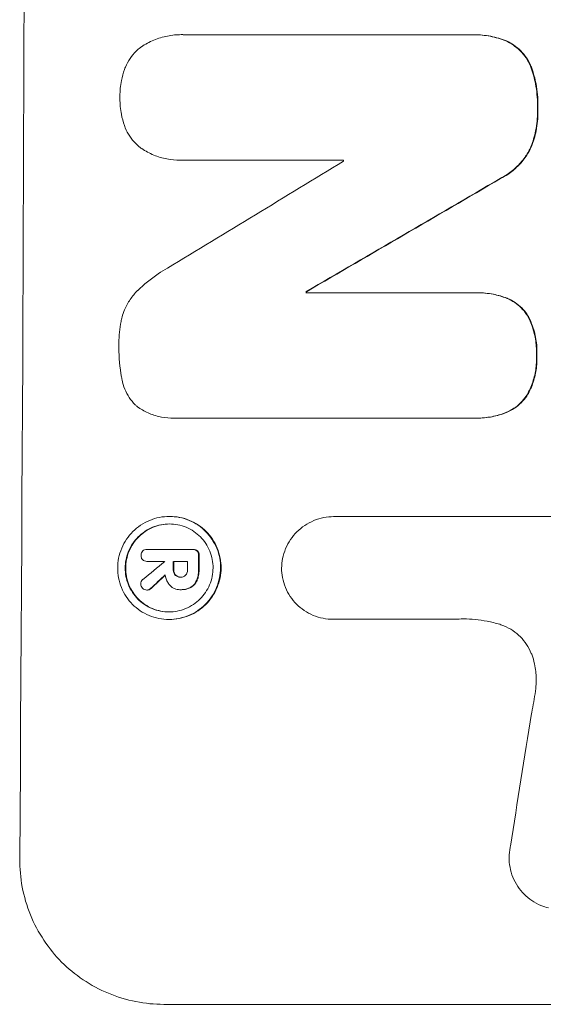
# Model space of a CAD drawing. Units: millimetres. Extents: x -3937 to 4543, y -3924 to 3893.
# Drawn here: x -2036 to -1982, y 376 to 478 of the extents above; entities that cross this region are included whole.
import ezdxf

# ---------------------------------------------------------------- set-up
doc = ezdxf.new("R2010")
doc.units = ezdxf.units.MM
doc.header["$LTSCALE"] = 20
doc.layers.add('2d', color=230, linetype='Continuous')

msp = doc.modelspace()

# ---------------------------------------------------------------- linework, layer by layer
at = {"layer": '2d', "lineweight": 0}
for p, q in [((-2018.94, 476.57), (-2019, 476.57)), ((-2018.6, 476.56), (-1989.06, 476.56)), ((-1988.72, 476.56), (-1988.77, 476.56)), ((-2019.07, 463.59), (-2019.13, 463.59)), ((-2002.22, 463.6), (-2018.64, 463.6)), ((-2006.05, 450), (-2006.11, 450)), ((-2006.11, 449.89), (-1988.7, 449.89)), ((-1988.38, 449.89), (-1988.44, 449.89)), ((-2019.71, 436.92), (-2019.76, 436.92)), ((-1988.76, 436.93), (-2019.34, 436.93)), ((-1988.44, 436.93), (-1988.49, 436.93)), ((-2020.17, 426.77), (-2020.22, 426.77)), ((-2003.2, 426.75), (-2003.25, 426.75)), ((-2003.21, 426.75), (-1980.64, 426.75)), ((-2022.47, 423.37), (-2022.52, 423.37)), ((-2022.5, 423.37), (-2017.84, 423.37)), ((-2017.75, 423.37), (-2017.8, 423.37)), ((-2022.49, 422.12), (-2022.55, 422.12)), ((-2020.71, 422.12), (-2022.51, 422.12)), ((-2018.35, 422.12), (-2019.81, 422.12)), ((-2019.03, 420.5), (-2019.08, 420.5)), ((-2022.48, 419.16), (-2022.54, 419.16)), ((-2019.08, 419.2), (-2019.13, 419.2)), ((-2018.96, 419.2), (-2019.01, 419.2)), ((-2020.23, 416.12), (-2020.28, 416.12)), ((-2003.27, 416.14), (-2003.32, 416.14)), ((-1990.76, 416.14), (-2003.27, 416.14)), ((-2020.81, 376.34), (-1945.86, 376.34))]:
    msp.add_line(p, q, dxfattribs=at)
for centre, major_axis, ratio, start_param, end_param in [((-2092.66, 541), (0, 1099), 0.052336, -1.707396, -1.434197), ((-1932.17, 541), (-1805.11, -1097.7), 0.014136, 1.513291, 1.523383), ((-2059.55, 541), (0, 1098), 0.052336, -1.641452, -1.641345), ((-1907.7, 541), (-1880.86, -1098.71), 0.013322, 1.510698, 1.521371), ((-2063.37, 541), (0, 1099), 0.052336, -1.653798, -1.653697), ((-2074.33, 541), (0, 1099), 0.052336, -1.679958, -1.678621), ((-1934, 541), (-1329.36, -1097.64), 0.02123, 1.48632, 1.488009), ((-2077.84, 541), (0, 1098), 0.052335, -1.67929, -1.679275), ((-2076.94, 541), (0, 1099), 0.052336, -1.679958, -1.679176), ((-2075.47, 541), (0, 1098), 0.052336, -1.680058, -1.679275), ((-1949.24, 541), (-1175.65, -1098.63), 0.024414, 1.485975, 1.487227), ((-2019.36, 541), (-167.58, -1097.97), 0.051148, 1.443122, 1.455713)]:
    msp.add_ellipse(centre, major_axis=major_axis, ratio=ratio, start_param=start_param, end_param=end_param, dxfattribs=at)
at = {"layer": '2d', "lineweight": 0, "extrusion": (0, 0, -1)}
for centre, major_axis, ratio, start_param, end_param in [((-1907.7, 541), (-1879.14, -1097.71), 0.013322, -1.521305, -1.510622), ((-2063.37, 541), (0, -1098), 0.052336, -1.48782, -1.487719), ((-2074.33, 541), (0, -1098), 0.052336, -1.462873, -1.461535), ((-2076.94, 541), (0, -1098), 0.052336, -1.462318, -1.461535), ((-1949.24, 541), (-1174.58, -1097.63), 0.024414, -1.487167, -1.485873)]:
    msp.add_ellipse(centre, major_axis=major_axis, ratio=ratio, start_param=start_param, end_param=end_param, dxfattribs=at)
at = {"layer": '2d', "lineweight": 0}
for points, knots in [([(-2023.21, 475.24), (-2023.18, 475.27), (-2023.15, 475.29), (-2022.71, 475.58), (-2022.28, 475.82), (-2021.37, 476.19), (-2020.89, 476.34), (-2019.94, 476.52), (-2019.46, 476.57), (-2019, 476.57), (-2018.86, 476.57), (-2018.73, 476.56), (-2018.6, 476.56)], [-4.287809, -4.287809, -4.287809, -4.287809, -4.174676, -4.174676, -2.783117, -2.783117, -1.391559, -1.391559, 0, 0, 0, 0.39844, 0.39844, 0.39844, 0.39844]), ([(-1989.06, 476.56), (-1988.97, 476.56), (-1988.87, 476.56), (-1988.77, 476.56), (-1988.21, 476.56), (-1987.64, 476.51), (-1986.52, 476.29), (-1985.98, 476.13), (-1985.46, 475.92)], [-0.292179, -0.292179, -0.292179, -0.292179, 0, 0, 0, 1.669759, 1.669759, 3.266904, 3.266904, 3.266904, 3.266904]), ([(-1985.4, 475.92), (-1985.93, 476.13), (-1986.47, 476.29), (-1987.59, 476.51), (-1988.16, 476.56), (-1988.72, 476.56)], [-3.267007, -3.267007, -3.267007, -3.267007, -1.670616, -1.670616, 0, 0, 0, 0]), ([(-1985.46, 475.92), (-1985.2, 475.8), (-1984.95, 475.66), (-1984.45, 475.32), (-1984.2, 475.12), (-1983.76, 474.68), (-1983.56, 474.43), (-1983.2, 473.89), (-1983.04, 473.6), (-1982.89, 473.23), (-1982.86, 473.16), (-1982.84, 473.1)], [1.981056, 1.981056, 1.981056, 1.981056, 2.78787, 2.78787, 3.717159, 3.717159, 4.648425, 4.648425, 5.57969, 5.57969, 5.782216, 5.782216, 5.782216, 5.782216]), ([(-1982.79, 473.1), (-1982.81, 473.16), (-1982.84, 473.23), (-1982.99, 473.6), (-1983.14, 473.89), (-1983.5, 474.43), (-1983.71, 474.68), (-1984.14, 475.12), (-1984.39, 475.32), (-1984.89, 475.66), (-1985.14, 475.8), (-1985.4, 475.92)], [23.988393, 23.988393, 23.988393, 23.988393, 24.190058, 24.190058, 25.120866, 25.120866, 26.051674, 26.051674, 26.981418, 26.981418, 27.789535, 27.789535, 27.789535, 27.789535]), ([(-2024.85, 472.98), (-2024.82, 473.06), (-2024.79, 473.13), (-2024.63, 473.52), (-2024.47, 473.82), (-2024.1, 474.37), (-2023.88, 474.63), (-2023.52, 474.99), (-2023.37, 475.12), (-2023.21, 475.24)], [24.67174, 24.67174, 24.67174, 24.67174, 24.892582, 24.892582, 25.850855, 25.850855, 26.809129, 26.809129, 27.391418, 27.391418, 27.391418, 27.391418]), ([(-2025.33, 470.09), (-2025.33, 470.13), (-2025.33, 470.18), (-2025.33, 470.75), (-2025.27, 471.29), (-2025.09, 472.22), (-2024.98, 472.61), (-2024.85, 472.98)], [37.586507, 37.586507, 37.586507, 37.586507, 37.724017, 37.724017, 39.297304, 39.297304, 40.435727, 40.435727, 40.435727, 40.435727]), ([(-1982.84, 473.1), (-1982.65, 472.57), (-1982.51, 472.02), (-1982.26, 470.75), (-1982.2, 470.01), (-1982.2, 469.18), (-1982.2, 469.06), (-1982.21, 468.93)], [13.338054, 13.338054, 13.338054, 13.338054, 14.932215, 14.932215, 17.066831, 17.066831, 17.437087, 17.437087, 17.437087, 17.437087]), ([(-1982.15, 468.93), (-1982.15, 469.06), (-1982.15, 469.18), (-1982.14, 470.01), (-1982.21, 470.75), (-1982.45, 472.02), (-1982.6, 472.57), (-1982.79, 473.1)], [50.839997, 50.839997, 50.839997, 50.839997, 51.210254, 51.210254, 53.345866, 53.345866, 54.939125, 54.939125, 54.939125, 54.939125]), ([(-2024.87, 467.18), (-2025, 467.56), (-2025.1, 467.95), (-2025.28, 468.87), (-2025.33, 469.42), (-2025.33, 469.99), (-2025.33, 470.04), (-2025.33, 470.09)], [34.965334, 34.965334, 34.965334, 34.965334, 36.104394, 36.104394, 37.676306, 37.676306, 37.824653, 37.824653, 37.824653, 37.824653]), ([(-1982.21, 468.93), (-1982.2, 468.81), (-1982.2, 468.69), (-1982.2, 467.94), (-1982.26, 467.29), (-1982.5, 466.09), (-1982.66, 465.54), (-1982.87, 465)], [14.722004, 14.722004, 14.722004, 14.722004, 15.087574, 15.087574, 16.975254, 16.975254, 18.593787, 18.593787, 18.593787, 18.593787]), ([(-1982.81, 465), (-1982.61, 465.54), (-1982.45, 466.09), (-1982.21, 467.29), (-1982.15, 467.94), (-1982.15, 468.69), (-1982.15, 468.81), (-1982.15, 468.93)], [41.76408, 41.76408, 41.76408, 41.76408, 43.381523, 43.381523, 45.270419, 45.270419, 45.635991, 45.635991, 45.635991, 45.635991]), ([(-2023.25, 464.92), (-2023.41, 465.04), (-2023.56, 465.17), (-2023.92, 465.54), (-2024.13, 465.79), (-2024.49, 466.34), (-2024.65, 466.63), (-2024.81, 467.02), (-2024.84, 467.1), (-2024.87, 467.18)], [18.343228, 18.343228, 18.343228, 18.343228, 18.933984, 18.933984, 19.881462, 19.881462, 20.82894, 20.82894, 21.067482, 21.067482, 21.067482, 21.067482]), ([(-2018.64, 463.6), (-2018.8, 463.59), (-2018.97, 463.59), (-2019.57, 463.59), (-2020.03, 463.63), (-2020.94, 463.81), (-2021.4, 463.94), (-2022.27, 464.31), (-2022.69, 464.53), (-2023.13, 464.83), (-2023.19, 464.87), (-2023.25, 464.92)], [20.907876, 20.907876, 20.907876, 20.907876, 21.389674, 21.389674, 22.725033, 22.725033, 24.060391, 24.060391, 25.395749, 25.395749, 25.604514, 25.604514, 25.604514, 25.604514]), ([(-1982.87, 465), (-1983.03, 464.66), (-1983.21, 464.32), (-1983.68, 463.63), (-1983.97, 463.28), (-1984.59, 462.67), (-1984.94, 462.38), (-1985.55, 461.97), (-1985.8, 461.82), (-1986.05, 461.69)], [13.311258, 13.311258, 13.311258, 13.311258, 14.389239, 14.389239, 15.698156, 15.698156, 17.005334, 17.005334, 17.816864, 17.816864, 17.816864, 17.816864]), ([(-1986, 461.69), (-1985.75, 461.82), (-1985.5, 461.97), (-1984.89, 462.38), (-1984.54, 462.67), (-1983.92, 463.28), (-1983.63, 463.63), (-1983.16, 464.32), (-1982.97, 464.65), (-1982.81, 465)], [24.036707, 24.036707, 24.036707, 24.036707, 24.845861, 24.845861, 26.152206, 26.152206, 27.46195, 27.46195, 28.542311, 28.542311, 28.542311, 28.542311]), ([(-2023.49, 450.13), (-2022.85, 450.75), (-2022.14, 451.33), (-2021.06, 452.06), (-2020.75, 452.25), (-2020.42, 452.43)], [79.341184, 79.341184, 79.341184, 79.341184, 81.992971, 81.992971, 83.048528, 83.048528, 83.048528, 83.048528]), ([(-2025.1, 447.39), (-2025.03, 447.64), (-2024.95, 447.88), (-2024.69, 448.49), (-2024.49, 448.86), (-2024.04, 449.53), (-2023.78, 449.84), (-2023.5, 450.12), (-2023.49, 450.13), (-2023.49, 450.13)], [29.593363, 29.593363, 29.593363, 29.593363, 30.31492, 30.31492, 31.48288, 31.48288, 32.65084, 32.65084, 32.673431, 32.673431, 32.673431, 32.673431]), ([(-1988.7, 449.89), (-1988.61, 449.89), (-1988.52, 449.89), (-1988.44, 449.89), (-1987.9, 449.89), (-1987.34, 449.84), (-1986.32, 449.64), (-1985.85, 449.5), (-1985.39, 449.33)], [-0.262094, -0.262094, -0.262094, -0.262094, 0, 0, 0, 1.618106, 1.618106, 2.99393, 2.99393, 2.99393, 2.99393]), ([(-1985.34, 449.33), (-1985.79, 449.5), (-1986.26, 449.64), (-1987.29, 449.84), (-1987.84, 449.89), (-1988.38, 449.89)], [-2.994112, -2.994112, -2.994112, -2.994112, -1.619709, -1.619709, 0, 0, 0, 0]), ([(-1985.39, 449.33), (-1985.38, 449.32), (-1985.36, 449.32), (-1985.06, 449.19), (-1984.8, 449.05), (-1984.3, 448.72), (-1984.08, 448.53), (-1983.68, 448.13), (-1983.49, 447.9), (-1983.26, 447.56), (-1983.21, 447.47), (-1983.15, 447.37)], [1.649623, 1.649623, 1.649623, 1.649623, 1.705229, 1.705229, 2.557843, 2.557843, 3.410457, 3.410457, 4.266576, 4.266576, 4.579612, 4.579612, 4.579612, 4.579612]), ([(-1983.1, 447.37), (-1983.15, 447.47), (-1983.21, 447.56), (-1983.44, 447.9), (-1983.63, 448.13), (-1984.03, 448.53), (-1984.25, 448.72), (-1984.74, 449.05), (-1985.01, 449.19), (-1985.31, 449.32), (-1985.32, 449.32), (-1985.34, 449.33)], [22.762149, 22.762149, 22.762149, 22.762149, 23.075182, 23.075182, 23.931294, 23.931294, 24.783909, 24.783909, 25.636523, 25.636523, 25.69213, 25.69213, 25.69213, 25.69213]), ([(-2025.43, 444.44), (-2025.43, 444.53), (-2025.43, 444.63), (-2025.43, 445.43), (-2025.36, 446.17), (-2025.18, 447.07), (-2025.14, 447.23), (-2025.1, 447.39)], [51.352742, 51.352742, 51.352742, 51.352742, 51.631237, 51.631237, 53.784303, 53.784303, 54.256047, 54.256047, 54.256047, 54.256047]), ([(-1983.15, 447.37), (-1983.06, 447.18), (-1982.97, 446.99), (-1982.69, 446.31), (-1982.54, 445.8), (-1982.34, 444.77), (-1982.3, 444.26), (-1982.3, 443.64), (-1982.3, 443.52), (-1982.31, 443.4)], [8.363169, 8.363169, 8.363169, 8.363169, 8.967332, 8.967332, 10.466, 10.466, 11.964668, 11.964668, 12.323769, 12.323769, 12.323769, 12.323769]), ([(-1982.26, 443.4), (-1982.25, 443.52), (-1982.25, 443.64), (-1982.24, 444.26), (-1982.29, 444.77), (-1982.48, 445.8), (-1982.64, 446.31), (-1982.92, 446.99), (-1983, 447.18), (-1983.1, 447.37)], [35.54138, 35.54138, 35.54138, 35.54138, 35.900479, 35.900479, 37.399136, 37.399136, 38.897794, 38.897794, 39.501956, 39.501956, 39.501956, 39.501956]), ([(-2025.13, 441.05), (-2025.14, 441.09), (-2025.15, 441.13), (-2025.35, 442.18), (-2025.44, 443.2), (-2025.43, 444.27), (-2025.43, 444.35), (-2025.43, 444.44)], [67.958733, 67.958733, 67.958733, 67.958733, 68.076278, 68.076278, 71.040353, 71.040353, 71.295202, 71.295202, 71.295202, 71.295202]), ([(-1982.31, 443.4), (-1982.3, 443.27), (-1982.3, 443.14), (-1982.3, 442.54), (-1982.35, 442.05), (-1982.54, 441.08), (-1982.69, 440.6), (-1982.98, 439.92), (-1983.08, 439.7), (-1983.19, 439.49)], [10.973728, 10.973728, 10.973728, 10.973728, 11.358879, 11.358879, 12.780803, 12.780803, 14.202727, 14.202727, 14.872884, 14.872884, 14.872884, 14.872884]), ([(-1983.14, 439.49), (-1983.03, 439.7), (-1982.92, 439.92), (-1982.64, 440.6), (-1982.49, 441.08), (-1982.3, 442.05), (-1982.25, 442.54), (-1982.25, 443.14), (-1982.25, 443.27), (-1982.26, 443.4)], [30.568525, 30.568525, 30.568525, 30.568525, 31.238676, 31.238676, 32.660592, 32.660592, 34.082507, 34.082507, 34.467656, 34.467656, 34.467656, 34.467656]), ([(-2023.54, 438.12), (-2023.61, 438.19), (-2023.68, 438.25), (-2023.97, 438.54), (-2024.18, 438.79), (-2024.54, 439.34), (-2024.7, 439.63), (-2024.95, 440.25), (-2025.04, 440.57), (-2025.11, 440.94), (-2025.12, 441), (-2025.13, 441.05)], [18.507657, 18.507657, 18.507657, 18.507657, 18.7951, 18.7951, 19.736285, 19.736285, 20.677469, 20.677469, 21.618654, 21.618654, 21.777593, 21.777593, 21.777593, 21.777593]), ([(-1983.19, 439.49), (-1983.25, 439.4), (-1983.3, 439.3), (-1983.54, 438.96), (-1983.73, 438.72), (-1984.15, 438.31), (-1984.38, 438.12), (-1984.89, 437.78), (-1985.16, 437.63), (-1985.45, 437.51), (-1985.45, 437.51), (-1985.45, 437.51)], [9.323445, 9.323445, 9.323445, 9.323445, 9.639348, 9.639348, 10.516527, 10.516527, 11.391589, 11.391589, 12.266651, 12.266651, 12.269239, 12.269239, 12.269239, 12.269239]), ([(-1985.4, 437.51), (-1985.4, 437.51), (-1985.4, 437.51), (-1985.11, 437.63), (-1984.83, 437.78), (-1984.33, 438.12), (-1984.09, 438.31), (-1983.68, 438.72), (-1983.49, 438.96), (-1983.25, 439.3), (-1983.19, 439.4), (-1983.14, 439.49)], [15.764256, 15.764256, 15.764256, 15.764256, 15.766842, 15.766842, 16.641903, 16.641903, 17.516963, 17.516963, 18.394137, 18.394137, 18.71004, 18.71004, 18.71004, 18.71004]), ([(-2019.34, 436.93), (-2019.48, 436.92), (-2019.62, 436.92), (-2020.17, 436.92), (-2020.6, 436.96), (-2021.44, 437.12), (-2021.87, 437.25), (-2022.67, 437.59), (-2023.06, 437.79), (-2023.46, 438.06), (-2023.5, 438.09), (-2023.54, 438.12)], [19.405851, 19.405851, 19.405851, 19.405851, 19.825526, 19.825526, 21.063308, 21.063308, 22.30109, 22.30109, 23.538871, 23.538871, 23.687934, 23.687934, 23.687934, 23.687934]), ([(-1985.45, 437.51), (-1985.92, 437.32), (-1986.42, 437.18), (-1987.44, 436.98), (-1987.98, 436.93), (-1988.58, 436.93), (-1988.67, 436.93), (-1988.76, 436.93)], [21.775065, 21.775065, 21.775065, 21.775065, 23.221179, 23.221179, 24.767605, 24.767605, 25.035328, 25.035328, 25.035328, 25.035328]), ([(-1988.44, 436.93), (-1987.92, 436.93), (-1987.39, 436.98), (-1986.37, 437.18), (-1985.87, 437.32), (-1985.4, 437.51)], [24.767517, 24.767517, 24.767517, 24.767517, 26.31394, 26.31394, 27.760055, 27.760055, 27.760055, 27.760055]), ([(-2020.22, 426.77), (-2019.88, 426.77), (-2019.54, 426.74), (-2018.85, 426.6), (-2018.51, 426.5), (-2017.86, 426.23), (-2017.55, 426.06), (-2016.97, 425.67), (-2016.71, 425.45), (-2016.24, 424.98), (-2016.02, 424.71), (-2015.63, 424.13), (-2015.46, 423.81), (-2015.19, 423.16), (-2015.09, 422.81), (-2014.96, 422.13), (-2014.93, 421.78), (-2014.94, 421.11), (-2014.97, 420.77), (-2015.11, 420.08), (-2015.21, 419.74), (-2015.49, 419.08), (-2015.66, 418.76), (-2016.05, 418.18), (-2016.28, 417.91), (-2016.75, 417.44), (-2017.02, 417.22), (-2017.6, 416.83), (-2017.92, 416.66), (-2018.57, 416.39), (-2018.91, 416.29), (-2019.6, 416.16), (-2019.95, 416.12), (-2020.61, 416.12), (-2020.96, 416.16), (-2021.64, 416.29), (-2021.99, 416.39), (-2022.64, 416.67), (-2022.95, 416.83), (-2023.53, 417.23), (-2023.79, 417.45), (-2024.26, 417.92), (-2024.48, 418.19), (-2024.87, 418.77), (-2025.04, 419.08), (-2025.3, 419.74), (-2025.4, 420.08), (-2025.53, 420.77), (-2025.56, 421.11), (-2025.56, 421.78), (-2025.53, 422.12), (-2025.39, 422.81), (-2025.28, 423.15), (-2025.01, 423.81), (-2024.84, 424.12), (-2024.45, 424.7), (-2024.22, 424.97), (-2023.75, 425.44), (-2023.48, 425.67), (-2022.9, 426.06), (-2022.58, 426.23), (-2021.93, 426.5), (-2021.59, 426.6), (-2020.9, 426.74), (-2020.55, 426.77), (-2020.22, 426.77)], [0, 0, 0, 0, 1.002005, 1.002005, 2.00401, 2.00401, 3.006015, 3.006015, 4.00802, 4.00802, 5.016461, 5.016461, 6.024902, 6.024902, 7.033343, 7.033343, 8.041783, 8.041783, 9.050643, 9.050643, 10.059502, 10.059502, 11.068362, 11.068362, 12.077221, 12.077221, 13.079268, 13.079268, 14.081315, 14.081315, 15.083363, 15.083363, 16.08541, 16.08541, 17.089097, 17.089097, 18.092783, 18.092783, 19.09647, 19.09647, 20.100157, 20.100157, 21.107377, 21.107377, 22.114598, 22.114598, 23.121818, 23.121818, 24.129038, 24.129038, 25.135981, 25.135981, 26.142924, 26.142924, 27.149866, 27.149866, 28.156809, 28.156809, 29.160312, 29.160312, 30.163816, 30.163816, 31.167319, 31.167319, 32.170823, 32.170823, 32.170823, 32.170823]), ([(-2020.23, 416.12), (-2019.89, 416.12), (-2019.55, 416.16), (-2018.86, 416.29), (-2018.52, 416.39), (-2017.86, 416.66), (-2017.55, 416.83), (-2016.97, 417.22), (-2016.7, 417.44), (-2016.23, 417.91), (-2016, 418.18), (-2015.61, 418.76), (-2015.44, 419.08), (-2015.16, 419.74), (-2015.06, 420.08), (-2014.92, 420.77), (-2014.88, 421.11), (-2014.88, 421.78), (-2014.91, 422.13), (-2015.04, 422.81), (-2015.14, 423.16), (-2015.41, 423.81), (-2015.58, 424.13), (-2015.96, 424.71), (-2016.18, 424.98), (-2016.65, 425.45), (-2016.92, 425.67), (-2017.5, 426.06), (-2017.81, 426.23), (-2018.46, 426.5), (-2018.8, 426.6), (-2019.49, 426.74), (-2019.83, 426.77), (-2020.17, 426.77)], [16.085325, 16.085325, 16.085325, 16.085325, 17.087372, 17.087372, 18.08942, 18.08942, 19.091468, 19.091468, 20.093516, 20.093516, 21.102363, 21.102363, 22.111211, 22.111211, 23.120058, 23.120058, 24.128905, 24.128905, 25.137335, 25.137335, 26.145764, 26.145764, 27.154194, 27.154194, 28.162624, 28.162624, 29.164629, 29.164629, 30.166635, 30.166635, 31.168641, 31.168641, 32.170646, 32.170646, 32.170646, 32.170646]), ([(-2008.63, 421.44), (-2008.62, 421.76), (-2008.59, 422.09), (-2008.45, 422.77), (-2008.35, 423.11), (-2008.07, 423.77), (-2007.9, 424.09), (-2007.5, 424.67), (-2007.28, 424.94), (-2006.8, 425.42), (-2006.53, 425.64), (-2005.95, 426.03), (-2005.63, 426.2), (-2004.97, 426.48), (-2004.63, 426.58), (-2003.93, 426.72), (-2003.59, 426.75), (-2003.25, 426.75), (-2003.23, 426.75), (-2003.22, 426.75), (-2003.21, 426.75)], [-8.044351, -8.044351, -8.044351, -8.044351, -7.078048, -7.078048, -6.064919, -6.064919, -5.051791, -5.051791, -4.038662, -4.038662, -3.028996, -3.028996, -2.019331, -2.019331, -1.009665, -1.009665, 0, 0, 0, 0.043565, 0.043565, 0.043565, 0.043565]), ([(-2020.22, 425.99), (-2020.51, 425.99), (-2020.8, 425.96), (-2021.39, 425.85), (-2021.68, 425.76), (-2022.24, 425.53), (-2022.51, 425.38), (-2023.01, 425.05), (-2023.24, 424.86), (-2023.64, 424.46), (-2023.83, 424.23), (-2024.17, 423.73), (-2024.31, 423.46), (-2024.55, 422.9), (-2024.64, 422.61), (-2024.76, 422.02), (-2024.78, 421.73), (-2024.79, 421.16), (-2024.76, 420.87), (-2024.65, 420.28), (-2024.56, 419.99), (-2024.34, 419.43), (-2024.19, 419.16), (-2023.86, 418.66), (-2023.68, 418.43), (-2023.28, 418.03), (-2023.05, 417.84), (-2022.56, 417.51), (-2022.29, 417.36), (-2021.73, 417.13), (-2021.44, 417.04), (-2020.85, 416.93), (-2020.56, 416.9), (-2019.99, 416.9), (-2019.7, 416.93), (-2019.11, 417.04), (-2018.82, 417.13), (-2018.26, 417.36), (-2017.99, 417.51), (-2017.49, 417.84), (-2017.26, 418.03), (-2016.86, 418.43), (-2016.67, 418.66), (-2016.33, 419.16), (-2016.18, 419.42), (-2015.95, 419.98), (-2015.86, 420.28), (-2015.74, 420.86), (-2015.71, 421.16), (-2015.71, 421.73), (-2015.73, 422.03), (-2015.85, 422.61), (-2015.93, 422.9), (-2016.16, 423.47), (-2016.3, 423.73), (-2016.64, 424.23), (-2016.82, 424.46), (-2017.22, 424.86), (-2017.45, 425.05), (-2017.94, 425.38), (-2018.21, 425.53), (-2018.77, 425.76), (-2019.06, 425.85), (-2019.64, 425.96), (-2019.94, 425.99), (-2020.22, 425.99)], [0, 0, 0, 0, 0.856811, 0.856811, 1.713621, 1.713621, 2.570432, 2.570432, 3.427243, 3.427243, 4.286996, 4.286996, 5.146749, 5.146749, 6.006502, 6.006502, 6.866255, 6.866255, 7.72621, 7.72621, 8.586166, 8.586166, 9.446121, 9.446121, 10.306077, 10.306077, 11.163021, 11.163021, 12.019965, 12.019965, 12.87691, 12.87691, 13.733854, 13.733854, 14.589407, 14.589407, 15.44496, 15.44496, 16.300514, 16.300514, 17.156067, 17.156067, 18.017413, 18.017413, 18.878759, 18.878759, 19.740105, 19.740105, 20.601451, 20.601451, 21.462492, 21.462492, 22.323533, 22.323533, 23.184574, 23.184574, 24.045615, 24.045615, 24.901138, 24.901138, 25.75666, 25.75666, 26.612183, 26.612183, 27.467705, 27.467705, 27.467705, 27.467705]), ([(-2020.25, 416.9), (-2020.53, 416.9), (-2020.81, 416.93), (-2021.39, 417.04), (-2021.68, 417.13), (-2022.23, 417.36), (-2022.5, 417.51), (-2022.99, 417.84), (-2023.22, 418.03), (-2023.62, 418.43), (-2023.81, 418.66), (-2024.14, 419.16), (-2024.28, 419.42), (-2024.51, 419.98), (-2024.6, 420.28), (-2024.71, 420.86), (-2024.73, 421.16), (-2024.73, 421.73), (-2024.7, 422.03), (-2024.58, 422.61), (-2024.5, 422.9), (-2024.26, 423.47), (-2024.11, 423.73), (-2023.78, 424.23), (-2023.59, 424.46), (-2023.18, 424.86), (-2022.95, 425.05), (-2022.46, 425.38), (-2022.19, 425.53), (-2021.63, 425.76), (-2021.34, 425.85), (-2020.76, 425.96), (-2020.47, 425.99), (-2020.2, 425.99)], [13.760124, 13.760124, 13.760124, 13.760124, 14.589332, 14.589332, 15.444886, 15.444886, 16.30044, 16.30044, 17.155994, 17.155994, 18.017329, 18.017329, 18.878665, 18.878665, 19.740001, 19.740001, 20.601337, 20.601337, 21.462368, 21.462368, 22.3234, 22.3234, 23.184431, 23.184431, 24.045462, 24.045462, 24.900985, 24.900985, 25.756508, 25.756508, 26.612032, 26.612032, 27.441233, 27.441233, 27.441233, 27.441233]), ([(-2023.15, 422.75), (-2023.15, 422.76), (-2023.15, 422.76), (-2023.15, 422.85), (-2023.14, 422.93), (-2023.07, 423.08), (-2023.03, 423.15), (-2022.97, 423.2), (-2022.97, 423.2), (-2022.97, 423.21)], [2.7405656, 2.7405656, 2.7405656, 2.7405656, 2.7645335, 2.7645335, 2.9956469, 2.9956469, 3.2267604, 3.2267604, 3.2314088, 3.2314088, 3.2314088, 3.2314088]), ([(-2023.06, 422.39), (-2023.08, 422.42), (-2023.09, 422.45), (-2023.14, 422.56), (-2023.15, 422.65), (-2023.15, 422.74), (-2023.15, 422.74), (-2023.15, 422.75)], [2.6460927, 2.6460927, 2.6460927, 2.6460927, 2.7428173, 2.7428173, 2.9926292, 2.9926292, 3.0044735, 3.0044735, 3.0044735, 3.0044735]), ([(-2022.51, 422.12), (-2022.52, 422.12), (-2022.53, 422.12), (-2022.63, 422.12), (-2022.71, 422.14), (-2022.86, 422.2), (-2022.93, 422.25), (-2023.01, 422.33), (-2023.04, 422.36), (-2023.06, 422.39)], [1.8581553, 1.8581553, 1.8581553, 1.8581553, 1.8950935, 1.8950935, 2.1312173, 2.1312173, 2.3673412, 2.3673412, 2.477136, 2.477136, 2.477136, 2.477136]), ([(-2022.97, 423.21), (-2022.92, 423.25), (-2022.85, 423.29), (-2022.7, 423.35), (-2022.61, 423.37), (-2022.52, 423.37), (-2022.52, 423.37), (-2022.51, 423.37), (-2022.5, 423.37)], [-0.4624536, -0.4624536, -0.4624536, -0.4624536, -0.2570487, -0.2570487, 0, 0, 0, 0.0225595, 0.0225595, 0.0225595, 0.0225595]), ([(-2017.84, 423.37), (-2017.83, 423.37), (-2017.81, 423.37), (-2017.8, 423.37), (-2017.72, 423.37), (-2017.63, 423.35), (-2017.48, 423.29), (-2017.42, 423.25), (-2017.37, 423.2)], [-0.039851, -0.039851, -0.039851, -0.039851, 0, 0, 0, 0.2444874, 0.2444874, 0.4574174, 0.4574174, 0.4574174, 0.4574174]), ([(-2017.31, 423.2), (-2017.37, 423.25), (-2017.43, 423.29), (-2017.58, 423.35), (-2017.67, 423.37), (-2017.75, 423.37)], [-0.4574306, -0.4574306, -0.4574306, -0.4574306, -0.2448594, -0.2448594, 0, 0, 0, 0]), ([(-2017.37, 423.2), (-2017.32, 423.15), (-2017.27, 423.08), (-2017.21, 422.93), (-2017.2, 422.85), (-2017.2, 422.76), (-2017.2, 422.74), (-2017.2, 422.73)], [0.4952521, 0.4952521, 0.4952521, 0.4952521, 0.7165514, 0.7165514, 0.9559413, 0.9559413, 0.9946135, 0.9946135, 0.9946135, 0.9946135]), ([(-2017.14, 422.73), (-2017.14, 422.74), (-2017.14, 422.76), (-2017.14, 422.85), (-2017.16, 422.93), (-2017.22, 423.08), (-2017.26, 423.15), (-2017.31, 423.2)], [2.8291879, 2.8291879, 2.8291879, 2.8291879, 2.8678597, 2.8678597, 3.1072476, 3.1072476, 3.3285449, 3.3285449, 3.3285449, 3.3285449]), ([(-2003.27, 416.14), (-2003.28, 416.14), (-2003.3, 416.14), (-2003.65, 416.14), (-2004, 416.17), (-2004.69, 416.31), (-2005.03, 416.41), (-2005.69, 416.68), (-2006, 416.85), (-2006.58, 417.25), (-2006.85, 417.47), (-2007.32, 417.94), (-2007.54, 418.21), (-2007.93, 418.79), (-2008.1, 419.11), (-2008.37, 419.77), (-2008.47, 420.11), (-2008.6, 420.79), (-2008.63, 421.12), (-2008.63, 421.44)], [16.105136, 16.105136, 16.105136, 16.105136, 16.157481, 16.157481, 17.165666, 17.165666, 18.173852, 18.173852, 19.182037, 19.182037, 20.190223, 20.190223, 21.201955, 21.201955, 22.213688, 22.213688, 23.22542, 23.22542, 24.19191, 24.19191, 24.19191, 24.19191]), ([(-2020.22, 419.71), (-2020.25, 419.75), (-2020.29, 419.8), (-2020.4, 419.96), (-2020.46, 420.09), (-2020.57, 420.34), (-2020.61, 420.48), (-2020.64, 420.65), (-2020.65, 420.7), (-2020.65, 420.74)], [8.092897, 8.092897, 8.092897, 8.092897, 8.264518, 8.264518, 8.65959, 8.65959, 9.054662, 9.054662, 9.17526, 9.17526, 9.17526, 9.17526]), ([(-2019.82, 421.27), (-2019.82, 421.26), (-2019.82, 421.25), (-2019.82, 421.14), (-2019.8, 421.03), (-2019.73, 420.85), (-2019.68, 420.78), (-2019.63, 420.71)], [1.1853777, 1.1853777, 1.1853777, 1.1853777, 1.216925, 1.216925, 1.5221769, 1.5221769, 1.767158, 1.767158, 1.767158, 1.767158]), ([(-2019.58, 420.71), (-2019.63, 420.78), (-2019.67, 420.85), (-2019.75, 421.03), (-2019.77, 421.14), (-2019.77, 421.25), (-2019.77, 421.26), (-2019.77, 421.27)], [3.1006119, 3.1006119, 3.1006119, 3.1006119, 3.3455915, 3.3455915, 3.6508399, 3.6508399, 3.6823869, 3.6823869, 3.6823869, 3.6823869]), ([(-2019.63, 420.71), (-2019.63, 420.71), (-2019.62, 420.71), (-2019.56, 420.64), (-2019.48, 420.59), (-2019.3, 420.51), (-2019.2, 420.5), (-2019.1, 420.5), (-2019.09, 420.5), (-2019.08, 420.5)], [1.6341435, 1.6341435, 1.6341435, 1.6341435, 1.6413176, 1.6413176, 1.9142406, 1.9142406, 2.1871636, 2.1871636, 2.2155784, 2.2155784, 2.2155784, 2.2155784]), ([(-2019.09, 420.5), (-2019.17, 420.5), (-2019.26, 420.52), (-2019.43, 420.59), (-2019.51, 420.64), (-2019.57, 420.71), (-2019.57, 420.71), (-2019.58, 420.71)], [2.2133591, 2.2133591, 2.2133591, 2.2133591, 2.4600735, 2.4600735, 2.7329959, 2.7329959, 2.74017, 2.74017, 2.74017, 2.74017]), ([(-2019.08, 420.5), (-2019.07, 420.49), (-2019.05, 420.49), (-2018.95, 420.49), (-2018.86, 420.51), (-2018.7, 420.58), (-2018.62, 420.63), (-2018.55, 420.7), (-2018.55, 420.71), (-2018.54, 420.71)], [2.011225, 2.011225, 2.011225, 2.011225, 2.0557924, 2.0557924, 2.3119166, 2.3119166, 2.5680409, 2.5680409, 2.5935618, 2.5935618, 2.5935618, 2.5935618]), ([(-2018.54, 420.71), (-2018.49, 420.77), (-2018.44, 420.84), (-2018.37, 421.02), (-2018.35, 421.12), (-2018.35, 421.24), (-2018.35, 421.25), (-2018.35, 421.27)], [3.0394514, 3.0394514, 3.0394514, 3.0394514, 3.2767957, 3.2767957, 3.5752568, 3.5752568, 3.6207868, 3.6207868, 3.6207868, 3.6207868]), ([(-2017.21, 421.27), (-2017.21, 421.24), (-2017.21, 421.22), (-2017.21, 421.02), (-2017.22, 420.84), (-2017.29, 420.5), (-2017.33, 420.35), (-2017.39, 420.21)], [4.141263, 4.141263, 4.141263, 4.141263, 4.217535, 4.217535, 4.746561, 4.746561, 5.190835, 5.190835, 5.190835, 5.190835]), ([(-2017.34, 420.21), (-2017.28, 420.35), (-2017.24, 420.51), (-2017.17, 420.84), (-2017.15, 421.02), (-2017.15, 421.22), (-2017.15, 421.24), (-2017.15, 421.27)], [11.680358, 11.680358, 11.680358, 11.680358, 12.125377, 12.125377, 12.653552, 12.653552, 12.729822, 12.729822, 12.729822, 12.729822]), ([(-2023.17, 419.78), (-2023.17, 419.78), (-2023.17, 419.78), (-2023.17, 419.86), (-2023.15, 419.95), (-2023.09, 420.11), (-2023.04, 420.18), (-2022.97, 420.25), (-2022.96, 420.25), (-2022.95, 420.26)], [2.9024974, 2.9024974, 2.9024974, 2.9024974, 2.904066, 2.904066, 3.1464977, 3.1464977, 3.3889295, 3.3889295, 3.4276784, 3.4276784, 3.4276784, 3.4276784]), ([(-2022.98, 419.34), (-2022.99, 419.34), (-2022.99, 419.35), (-2023.05, 419.41), (-2023.09, 419.48), (-2023.16, 419.63), (-2023.17, 419.71), (-2023.17, 419.78)], [2.2879706, 2.2879706, 2.2879706, 2.2879706, 2.3052489, 2.3052489, 2.5362704, 2.5362704, 2.7657972, 2.7657972, 2.7657972, 2.7657972]), ([(-2022.54, 419.16), (-2022.62, 419.16), (-2022.7, 419.18), (-2022.86, 419.24), (-2022.93, 419.29), (-2022.98, 419.34)], [1.9928936, 1.9928936, 1.9928936, 1.9928936, 2.2359896, 2.2359896, 2.4678962, 2.4678962, 2.4678962, 2.4678962]), ([(-2022.17, 419.33), (-2022.17, 419.32), (-2022.18, 419.32), (-2022.23, 419.27), (-2022.29, 419.23), (-2022.41, 419.17), (-2022.47, 419.16), (-2022.54, 419.16)], [1.1965117, 1.1965117, 1.1965117, 1.1965117, 1.2109976, 1.2109976, 1.4123529, 1.4123529, 1.5923639, 1.5923639, 1.5923639, 1.5923639]), ([(-2022.48, 419.16), (-2022.42, 419.16), (-2022.36, 419.17), (-2022.23, 419.23), (-2022.17, 419.27), (-2022.12, 419.32), (-2022.12, 419.32), (-2022.12, 419.33)], [1.6350429, 1.6350429, 1.6350429, 1.6350429, 1.8150534, 1.8150534, 2.0164082, 2.0164082, 2.030894, 2.030894, 2.030894, 2.030894]), ([(-2019.09, 419.2), (-2019.1, 419.2), (-2019.12, 419.2), (-2019.31, 419.2), (-2019.5, 419.24), (-2019.85, 419.38), (-2020.01, 419.49), (-2020.16, 419.65), (-2020.19, 419.68), (-2020.22, 419.71)], [4.271685, 4.271685, 4.271685, 4.271685, 4.309185, 4.309185, 4.846899, 4.846899, 5.384614, 5.384614, 5.50558, 5.50558, 5.50558, 5.50558]), ([(-2018.04, 419.44), (-2018.1, 419.41), (-2018.17, 419.38), (-2018.36, 419.3), (-2018.49, 419.26), (-2018.75, 419.21), (-2018.88, 419.2), (-2019.04, 419.2), (-2019.07, 419.2), (-2019.09, 419.2)], [5.208942, 5.208942, 5.208942, 5.208942, 5.408602, 5.408602, 5.793475, 5.793475, 6.178349, 6.178349, 6.258109, 6.258109, 6.258109, 6.258109]), ([(-2018.96, 419.2), (-2018.83, 419.2), (-2018.7, 419.21), (-2018.43, 419.26), (-2018.3, 419.3), (-2018.11, 419.38), (-2018.05, 419.41), (-2017.99, 419.44)], [6.1783147, 6.1783147, 6.1783147, 6.1783147, 6.5638023, 6.5638023, 6.94929, 6.94929, 7.1478132, 7.1478132, 7.1478132, 7.1478132]), ([(-2017.39, 420.21), (-2017.4, 420.19), (-2017.4, 420.18), (-2017.49, 419.98), (-2017.6, 419.81), (-2017.82, 419.59), (-2017.93, 419.51), (-2018.04, 419.44)], [2.7955056, 2.7955056, 2.7955056, 2.7955056, 2.8383294, 2.8383294, 3.4075498, 3.4075498, 3.778119, 3.778119, 3.778119, 3.778119]), ([(-2017.99, 419.44), (-2017.87, 419.51), (-2017.77, 419.59), (-2017.55, 419.81), (-2017.43, 419.98), (-2017.35, 420.18), (-2017.34, 420.19), (-2017.34, 420.21)], [5.2985872, 5.2985872, 5.2985872, 5.2985872, 5.6691581, 5.6691581, 6.2383717, 6.2383717, 6.2811943, 6.2811943, 6.2811943, 6.2811943]), ([(-1986.1, 415.62), (-1986.52, 415.75), (-1986.95, 415.85), (-1988.21, 416.1), (-1989.04, 416.18), (-1989.84, 416.18), (-1990.16, 416.18), (-1990.48, 416.16), (-1990.81, 416.14)], [-3.666754, -3.666754, -3.666754, -3.666754, -2.413707, -2.413707, 0, 0, 0, 0.961806, 0.961806, 0.961806, 0.961806]), ([(-1982.69, 412.23), (-1982.74, 412.36), (-1982.78, 412.49), (-1982.97, 412.93), (-1983.13, 413.25), (-1983.51, 413.82), (-1983.73, 414.09), (-1984.2, 414.55), (-1984.46, 414.77), (-1985.03, 415.16), (-1985.34, 415.32), (-1985.81, 415.52), (-1985.95, 415.57), (-1986.1, 415.62)], [25.47697, 25.47697, 25.47697, 25.47697, 25.860645, 25.860645, 26.858642, 26.858642, 27.856639, 27.856639, 28.847034, 28.847034, 29.837429, 29.837429, 30.283957, 30.283957, 30.283957, 30.283957]), ([(-1982.38, 409), (-1982.35, 409.28), (-1982.33, 409.56), (-1982.33, 410.32), (-1982.37, 410.82), (-1982.52, 411.63), (-1982.6, 411.93), (-1982.69, 412.23)], [34.062696, 34.062696, 34.062696, 34.062696, 34.894721, 34.894721, 36.353869, 36.353869, 37.252181, 37.252181, 37.252181, 37.252181]), ([(-1982.81, 406.41), (-1982.78, 406.53), (-1982.76, 406.66), (-1982.58, 407.53), (-1982.47, 408.26), (-1982.38, 409)], [115.426806, 115.426806, 115.426806, 115.426806, 115.79961, 115.79961, 117.967016, 117.967016, 117.967016, 117.967016]), ([(-1981.05, 386.3), (-1981.32, 386.37), (-1981.59, 386.46), (-1982.18, 386.7), (-1982.49, 386.87), (-1983.08, 387.27), (-1983.34, 387.49), (-1983.82, 387.97), (-1984.04, 388.24), (-1984.43, 388.83), (-1984.6, 389.15), (-1984.87, 389.81), (-1984.97, 390.16), (-1985.1, 390.85), (-1985.13, 391.2), (-1985.12, 391.87), (-1985.09, 392.22), (-1985.01, 392.61), (-1985, 392.65), (-1984.99, 392.7)], [17.536676, 17.536676, 17.536676, 17.536676, 18.331905, 18.331905, 19.347988, 19.347988, 20.36407, 20.36407, 21.385754, 21.385754, 22.407438, 22.407438, 23.429122, 23.429122, 24.450805, 24.450805, 25.47213, 25.47213, 25.595535, 25.595535, 25.595535, 25.595535]), ([(-2035.67, 391.34), (-2035.68, 390.4), (-2035.6, 389.43), (-2035.23, 387.49), (-2034.95, 386.52), (-2034.2, 384.67), (-2033.72, 383.78), (-2032.63, 382.14), (-2032.01, 381.38), (-2030.69, 380.05), (-2029.94, 379.43), (-2028.32, 378.34), (-2027.44, 377.86), (-2025.61, 377.1), (-2024.65, 376.81), (-2022.72, 376.43), (-2021.75, 376.34), (-2020.81, 376.34)], [-22.717175, -22.717175, -22.717175, -22.717175, -19.861909, -19.861909, -17.006642, -17.006642, -14.151375, -14.151375, -11.296109, -11.296109, -8.472082, -8.472082, -5.648054, -5.648054, -2.824027, -2.824027, 0, 0, 0, 0])]:
    msp.add_open_spline(points, degree=3, knots=knots, dxfattribs=at)
for points in [[(-2018.54, 476.56), (-2018.68, 476.56), (-2018.81, 476.57), (-2018.94, 476.57)], [(-2019.07, 463.59), (-2018.91, 463.59), (-2018.75, 463.59), (-2018.59, 463.6)], [(-2019.71, 436.92), (-2019.57, 436.92), (-2019.43, 436.92), (-2019.28, 436.93)], [(-2003.15, 426.75), (-2003.17, 426.75), (-2003.18, 426.75), (-2003.2, 426.75)], [(-2022.45, 423.37), (-2022.46, 423.37), (-2022.46, 423.37), (-2022.47, 423.37)], [(-2022.49, 422.12), (-2022.48, 422.12), (-2022.47, 422.12), (-2022.46, 422.12)], [(-2019.01, 420.49), (-2019.02, 420.5), (-2019.03, 420.5), (-2019.03, 420.5)], [(-1990.76, 416.14), (-1990.44, 416.16), (-1990.13, 416.18), (-1989.81, 416.18)]]:
    msp.add_open_spline(points, degree=3, dxfattribs=at)

doc.saveas('drawing.dxf')
